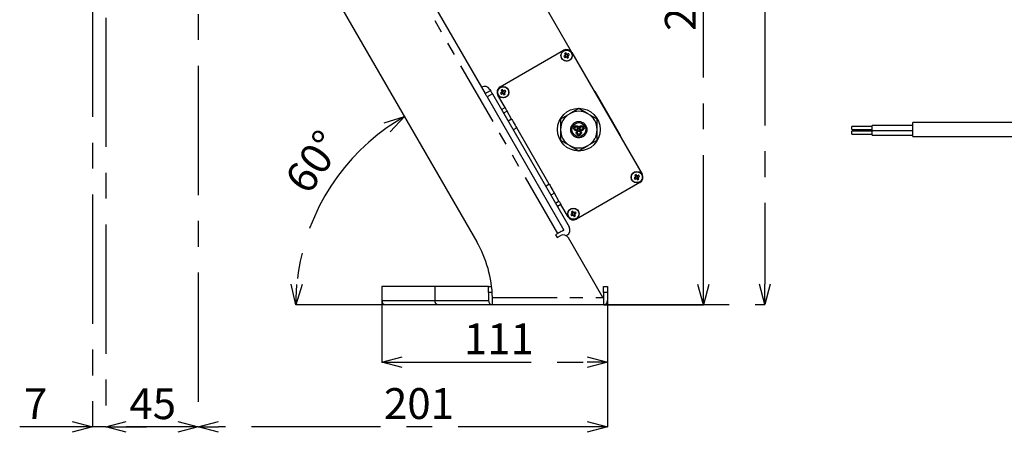
# Model space of a CAD drawing. Extents: x 5 to 419, y 5 to 292.
# Drawn here: x 137 to 233, y 171 to 211 of the extents above; entities that cross this region are included whole.
import ezdxf

# ---------------------------------------------------------------- set-up
doc = ezdxf.new("R2010")
doc.units = 0
doc.header["$PDSIZE"] = -1
doc.linetypes.add('CENTERX2', pattern=[20.32, 12.7, -2.54, 2.54, -2.54])
doc.linetypes.add('PHANTOM', pattern=[12.7, 6.35, -1.27, 1.27, -1.27, 1.27, -1.27])
doc.layers.get('0').update_dxf_attribs({"linetype": 'CONTINUOUS'})
doc.layers.get('DEFPOINTS').update_dxf_attribs({"linetype": 'CONTINUOUS'})
doc.layers.add('中心線', color=11, linetype='CENTERX2')
doc.styles.add('SLDTEXTSTYLE0', font='TXT', dxfattribs={"width": 0.7, "bigfont": 'bigfont'})
doc.styles.get("Standard").update_dxf_attribs({"font": 'msgothic.ttc'})
doc.dimstyles.new('SLDDIMSTYLE0', dxfattribs={"dimtxt": 3.031684, "dimasz": 2, "dimexe": 0, "dimexo": 0.0625, "dimgap": 0.757921, "dimtad": 1, "dimdec": 1, "dimlfac": 5, "dimrnd": 1e-09, "dimzin": 12, "dimtxsty": 'SLDTEXTSTYLE0', "dimblk1": 'OPEN30', "dimblk2": 'OPEN30', "dimsah": 1, "dimcen": 0.09, "dimazin": 3, "dimtfac": 1, "dimtdec": 1, "dimtofl": 0, "dimtmove": 0, "dimatfit": 3, "dimtolj": 1, "dimtzin": 12})
doc.dimstyles.new('SLDDIMSTYLE2', dxfattribs={"dimtxt": 3.031684, "dimasz": 2, "dimexe": 0, "dimexo": 0.0625, "dimgap": 0.757921, "dimtad": 1, "dimdec": 0, "dimlfac": 5, "dimrnd": 1e-09, "dimzin": 12, "dimtxsty": 'SLDTEXTSTYLE0', "dimblk1": 'OPEN30', "dimblk2": 'OPEN30', "dimsah": 1, "dimcen": 0.09, "dimazin": 3, "dimtfac": 1, "dimtdec": 0, "dimtofl": 0, "dimtmove": 0, "dimatfit": 3, "dimtolj": 1, "dimtzin": 12})
doc.dimstyles.new('SLDDIMSTYLE3', dxfattribs={"dimtxt": 3.031684, "dimasz": 2, "dimexe": 0, "dimexo": 0.0625, "dimgap": 0.757921, "dimtad": 1, "dimdec": 0, "dimlfac": 5, "dimrnd": 1e-09, "dimzin": 12, "dimtxsty": 'SLDTEXTSTYLE0', "dimblk1": 'OPEN30', "dimblk2": 'OPEN30', "dimsah": 1, "dimcen": 0.09, "dimazin": 3, "dimtfac": 1, "dimtdec": 0, "dimtmove": 0, "dimatfit": 3, "dimtolj": 1, "dimtzin": 12})
doc.dimstyles.new('SLDDIMSTYLE4', dxfattribs={"dimtxt": 3.031684, "dimasz": 2, "dimexe": 0, "dimexo": 0.0625, "dimgap": 0.757921, "dimtad": 1, "dimdec": 4, "dimlfac": 5, "dimzin": 12, "dimtxsty": 'SLDTEXTSTYLE0', "dimblk1": 'OPEN30', "dimblk2": 'OPEN30', "dimsah": 1, "dimcen": 0.09, "dimazin": 3, "dimtfac": 1, "dimtofl": 0, "dimtmove": 0, "dimatfit": 3, "dimtolj": 1, "dimtzin": 12})

# ---------------------------------------------------------------- blocks, each defined once
blk = doc.blocks.new('_OPEN30')
at = {"color": 0, "linetype": 'BYBLOCK'}
for p, q in [((-1, 0.267949), (0, 0)), ((0, 0), (-1, -0.267949)), ((0, 0), (-1, 0))]:
    blk.add_line(p, q, dxfattribs=at)
blk = doc.blocks.new('_D_1')
at = {"layer": 'DEFPOINTS', "color": 0}
for p in [(166.953, 249.671), (160.564, 233.952), (190.915, 208.169)]:
    blk.add_point(p, dxfattribs=at)
at = {"layer": '中心線', "color": 0}
for p, q in [((190.883, 208.223), (166.953, 249.671)), ((157.087, 243.975), (165.221, 248.671)), ((160.533, 234.006), (155.355, 242.975))]:
    blk.add_line(p, q, dxfattribs=at)
at = {"layer": '中心線', "color": 0, "xscale": 2, "yscale": 2, "zscale": 2}
for p, rotation in [((166.953, 249.671), 29.99999999999997), ((155.355, 242.975), 210)]:
    blk.add_blockref('_OPEN30', p, dxfattribs=dict(at, rotation=rotation))
at = {"layer": '中心線', "color": 0, "insert": (159.086, 249.505), "char_height": 3.0317, "attachment_point": 2, "rotation": 30}
blk.add_mtext('\\A1;67', dxfattribs=at)
blk = doc.blocks.new('_D_2')
at = {"layer": 'DEFPOINTS', "color": 0}
for p in [(163.069, 239.152), (203.842, 239.152), (194.024, 183.392)]:
    blk.add_point(p, dxfattribs=at)
at = {"layer": '中心線', "color": 0}
for p, q in [((163.132, 239.152), (203.842, 239.152)), ((203.842, 185.392), (203.842, 237.152)), ((194.087, 183.392), (203.842, 183.392))]:
    blk.add_line(p, q, dxfattribs=at)
at = {"layer": '中心線', "color": 0, "xscale": 2, "yscale": 2, "zscale": 2}
for p, rotation in [((203.842, 239.152), 90), ((203.842, 183.392), 270)]:
    blk.add_blockref('_OPEN30', p, dxfattribs=dict(at, rotation=rotation))
at = {"layer": '中心線', "color": 0, "insert": (200.053, 213.732), "char_height": 3.0317, "attachment_point": 2, "rotation": 90}
blk.add_mtext('\\A1;279', dxfattribs=at)
blk = doc.blocks.new('_D_3')
at = {"layer": 'DEFPOINTS', "color": 0}
for p in [(154.164, 227.252), (145.104, 211.656), (145.104, 171.389)]:
    blk.add_point(p, dxfattribs=at)
at = {"layer": '中心線', "color": 0}
for p, q in [((154.164, 227.19), (154.164, 171.389)), ((145.104, 211.593), (145.104, 171.389)), ((152.164, 171.389), (147.104, 171.389))]:
    blk.add_line(p, q, dxfattribs=at)
at = {"layer": '中心線', "color": 0, "xscale": 2, "yscale": 2, "zscale": 2, "rotation": 180}
blk.add_blockref('_OPEN30', (145.104, 171.389), dxfattribs=at)
at = {"layer": '中心線', "color": 0, "xscale": 2, "yscale": 2, "zscale": 2}
blk.add_blockref('_OPEN30', (154.164, 171.389), dxfattribs=at)
at = {"layer": '中心線', "color": 0, "insert": (149.709, 175.179), "char_height": 3.0317, "attachment_point": 2}
blk.add_mtext('\\A1;45', dxfattribs=at)
blk = doc.blocks.new('_D_4')
at = {"layer": 'DEFPOINTS', "color": 0}
for p in [(143.784, 214.603), (145.104, 211.656), (143.784, 171.389)]:
    blk.add_point(p, dxfattribs=at)
at = {"layer": '中心線', "color": 0}
for p, q in [((143.784, 214.54), (143.784, 171.389)), ((145.104, 211.593), (145.104, 171.389)), ((143.784, 171.389), (136.635, 171.389)), ((141.784, 171.389), (139.784, 171.389)), ((145.104, 171.389), (143.784, 171.389)), ((147.104, 171.389), (149.104, 171.389))]:
    blk.add_line(p, q, dxfattribs=at)
at = {"layer": '中心線', "color": 0, "xscale": 2, "yscale": 2, "zscale": 2}
blk.add_blockref('_OPEN30', (143.784, 171.389), dxfattribs=at)
at = {"layer": '中心線', "color": 0, "xscale": 2, "yscale": 2, "zscale": 2, "rotation": 180}
blk.add_blockref('_OPEN30', (145.104, 171.389), dxfattribs=at)
at = {"layer": '中心線', "color": 0, "insert": (138.21, 175.179), "char_height": 3.0317, "attachment_point": 2}
blk.add_mtext('\\A1;7', dxfattribs=at)
blk = doc.blocks.new('_D_5')
at = {"layer": 'DEFPOINTS', "color": 0}
for p in [(158.762, 229.059), (165.054, 190.698), (181.552, 189.585), (172.624, 183.392), (194.024, 183.392)]:
    blk.add_point(p, dxfattribs=at)
at = {"layer": '中心線', "color": 0}
blk.add_line((172.562, 183.392), (163.766, 183.392), dxfattribs=at)
blk.add_arc((185.128, 183.392), 21.361, 125.36636, 174.63364, dxfattribs=at)
at = {"layer": '中心線', "color": 0, "xscale": 2, "yscale": 2, "zscale": 2}
for p, rotation in [((174.447, 201.892), 32.68318092930462), ((163.766, 183.392), 267.3168190707321)]:
    blk.add_blockref('_OPEN30', p, dxfattribs=dict(at, rotation=rotation))
at = {"layer": '中心線', "color": 0, "insert": (162.523, 195.787), "char_height": 3.0317, "attachment_point": 1, "rotation": 55.15048}
blk.add_mtext('\\A1;60%%d', dxfattribs=at)
blk = doc.blocks.new('_D_6')
at = {"layer": 'DEFPOINTS', "color": 0}
for p in [(154.164, 227.252), (194.424, 183.792), (154.164, 171.389)]:
    blk.add_point(p, dxfattribs=at)
at = {"layer": '中心線', "color": 0}
for p, q in [((154.164, 227.19), (154.164, 171.389)), ((194.424, 183.73), (194.424, 171.389)), ((192.424, 171.389), (156.164, 171.389))]:
    blk.add_line(p, q, dxfattribs=at)
at = {"layer": '中心線', "color": 0, "xscale": 2, "yscale": 2, "zscale": 2, "rotation": 180}
blk.add_blockref('_OPEN30', (154.164, 171.389), dxfattribs=at)
at = {"layer": '中心線', "color": 0, "xscale": 2, "yscale": 2, "zscale": 2}
blk.add_blockref('_OPEN30', (194.424, 171.389), dxfattribs=at)
at = {"layer": '中心線', "color": 0, "insert": (175.883, 175.194), "char_height": 3.0317, "attachment_point": 2}
blk.add_mtext('\\A1;201', dxfattribs=at)
blk = doc.blocks.new('_D_7')
at = {"layer": 'DEFPOINTS', "color": 0}
for p in [(172.224, 183.792), (194.424, 183.792), (194.424, 177.742)]:
    blk.add_point(p, dxfattribs=at)
at = {"layer": '中心線', "color": 0}
for p, q in [((172.224, 183.73), (172.224, 177.742)), ((194.424, 183.73), (194.424, 177.742)), ((174.224, 177.742), (192.424, 177.742))]:
    blk.add_line(p, q, dxfattribs=at)
at = {"layer": '中心線', "color": 0, "xscale": 2, "yscale": 2, "zscale": 2, "rotation": 180}
blk.add_blockref('_OPEN30', (172.224, 177.742), dxfattribs=at)
at = {"layer": '中心線', "color": 0, "xscale": 2, "yscale": 2, "zscale": 2}
blk.add_blockref('_OPEN30', (194.424, 177.742), dxfattribs=at)
at = {"layer": '中心線', "color": 0, "insert": (183.734, 181.547), "char_height": 3.0317, "attachment_point": 2}
blk.add_mtext('\\A1;111', dxfattribs=at)
blk = doc.blocks.new('_D_8')
at = {"layer": 'DEFPOINTS', "color": 0}
for p in [(145.208, 256.349), (193.624, 183.398), (209.876, 183.398)]:
    blk.add_point(p, dxfattribs=at)
at = {"layer": '中心線', "color": 0}
for p, q in [((145.27, 256.349), (209.876, 256.349)), ((209.876, 254.349), (209.876, 185.398)), ((193.687, 183.398), (209.876, 183.398))]:
    blk.add_line(p, q, dxfattribs=at)
at = {"layer": '中心線', "color": 0, "xscale": 2, "yscale": 2, "zscale": 2}
for p, rotation in [((209.876, 256.349), 90), ((209.876, 183.398), 270)]:
    blk.add_blockref('_OPEN30', p, dxfattribs=dict(at, rotation=rotation))
at = {"layer": '中心線', "color": 0, "insert": (206.086, 218.373), "char_height": 3.0317, "attachment_point": 2, "rotation": 90}
blk.add_mtext('\\A1;365', dxfattribs=at)

msp = doc.modelspace()

# ---------------------------------------------------------------- linework, layer by layer
at = {"color": 0, "linetype": 'PHANTOM'}
for p, q in [((189.522347, 190.380231), (165.822347, 231.429835)), ((183.09818, 204.107215), (182.578565, 203.807214)), ((184.54009, 202.409752), (184.19368, 202.209752)), ((189.29368, 193.376294), (189.64009, 193.576293)), ((177.443957, 185.192157), (177.443957, 183.792157)), ((183.076808, 184.592157), (182.704463, 184.592157)), ((183.100578, 184.092157), (193.961058, 184.092157)), ((194.424463, 184.592157), (194.024463, 184.592157)), ((172.224464, 183.792157), (177.443957, 183.792157)), ((177.443957, 183.792157), (182.704463, 183.792157))]:
    msp.add_line(p, q, dxfattribs=at)
at = {"color": 0, "linetype": 'CONTINUOUS'}
for p, q in [((166.428565, 231.779837), (182.384916, 204.142625)), ((158.761686, 229.059257), (181.552376, 189.584626)), ((183.859706, 204.788213), (190.095089, 208.388213)), ((190.914704, 208.168598), (197.814704, 196.217448)), ((190.266726, 207.879936), (190.286148, 207.846296)), ((190.311894, 207.942384), (190.278254, 207.922961)), ((190.321304, 207.785404), (190.340726, 207.751763)), ((190.406426, 207.996961), (190.372786, 207.977538)), ((190.383751, 207.740236), (190.417391, 207.759658)), ((190.468873, 207.951792), (190.449451, 207.985433)), ((190.478283, 207.794813), (190.511923, 207.814235)), ((190.523451, 207.857261), (190.504029, 207.8909)), ((182.378565, 204.153625), (182.89818, 204.453625)), ((182.84818, 204.540228), (182.89818, 204.453625)), ((184.031343, 204.279936), (184.050765, 204.246295)), ((184.076512, 204.342382), (184.042872, 204.32296)), ((184.171043, 204.396961), (184.137403, 204.377539)), ((184.233491, 204.351792), (184.214068, 204.385432)), ((184.2429, 204.194813), (184.27654, 204.214235)), ((184.288068, 204.257261), (184.268646, 204.2909)), ((193.166666, 204.388087), (193.114704, 204.358087)), ((193.166666, 204.388087), (195.666665, 200.057959)), ((182.578565, 203.807214), (190.128565, 190.730231)), ((183.09818, 204.107215), (190.64818, 191.030231)), ((184.34009, 202.756163), (183.640091, 203.968599)), ((184.085921, 204.185404), (184.105343, 204.151764)), ((184.148368, 204.140236), (184.182008, 204.159658)), ((183.99368, 202.556162), (184.34009, 202.756163)), ((184.99009, 201.630329), (184.54009, 202.409752)), ((191.593423, 202.671484), (190.693423, 202.151868)), ((192.493422, 202.151868), (191.593423, 202.671484)), ((184.99009, 201.630329), (184.64368, 201.43033)), ((190.693423, 202.151868), (189.793422, 201.632253)), ((189.793422, 201.632253), (189.793422, 200.593024)), ((193.393422, 201.632253), (192.493422, 202.151868)), ((193.393422, 200.593024), (193.393422, 201.632253)), ((185.490091, 200.764303), (185.14368, 200.564305)), ((188.69009, 195.221741), (185.490091, 200.764303)), ((189.793422, 200.593024), (189.793422, 199.553793)), ((193.393422, 199.553793), (193.393422, 200.593024)), ((220.427182, 200.893023), (218.427184, 200.893023)), ((218.427184, 200.613119), (218.427184, 200.893023)), ((218.427184, 200.593024), (218.427184, 200.613119)), ((218.427184, 200.593024), (220.427182, 200.593024)), ((220.427182, 200.443023), (218.427184, 200.443023)), ((218.427184, 200.163119), (218.427184, 200.443023)), ((224.427181, 200.993023), (220.427182, 200.993023)), ((220.427182, 200.526517), (220.427182, 200.993023)), ((220.427182, 200.493023), (220.427182, 200.526517)), ((220.427182, 200.493023), (224.427181, 200.493023)), ((220.427182, 200.076517), (220.427182, 200.493023)), ((239.927181, 201.279022), (224.427181, 201.279022)), ((224.427181, 199.998929), (224.427181, 201.279022)), ((189.793422, 199.553793), (190.693423, 199.034177)), ((192.493422, 199.034177), (193.393422, 199.553793)), ((195.666665, 200.057959), (195.614704, 200.02796)), ((218.427184, 200.143023), (218.427184, 200.163119)), ((218.427184, 200.143023), (220.427182, 200.143023)), ((220.427182, 200.043023), (220.427182, 200.076517)), ((220.427182, 200.043023), (224.427181, 200.043023)), ((224.427181, 199.907023), (224.427181, 199.998929)), ((224.427181, 199.907023), (239.927181, 199.907023)), ((190.693423, 199.034177), (191.593423, 198.514562)), ((191.593423, 198.514562), (192.493422, 199.034177)), ((197.166726, 195.928786), (197.186148, 195.895145)), ((197.211895, 195.991232), (197.178254, 195.97181)), ((197.221304, 195.834254), (197.240726, 195.800613)), ((197.306426, 196.045811), (197.272786, 196.026388)), ((197.283751, 195.789085), (197.317391, 195.808507)), ((197.368873, 196.000642), (197.349451, 196.034282)), ((197.378282, 195.843663), (197.411923, 195.863085)), ((197.423452, 195.906111), (197.404029, 195.93975)), ((188.69009, 195.221741), (188.34368, 195.021742)), ((197.595088, 195.397832), (191.359706, 191.797832)), ((189.19009, 194.355716), (188.84368, 194.155716)), ((189.64009, 193.576293), (189.19009, 194.355716)), ((189.84009, 193.229883), (189.49368, 193.029883)), ((190.54009, 192.017448), (189.84009, 193.229883)), ((190.931343, 192.328785), (190.950765, 192.295145)), ((190.976512, 192.391232), (190.942872, 192.37181)), ((190.985921, 192.234254), (191.005343, 192.200614)), ((191.071043, 192.44581), (191.037403, 192.426388)), ((191.048368, 192.189085), (191.082008, 192.208507)), ((191.13349, 192.400642), (191.114068, 192.434282)), ((191.1429, 192.243663), (191.17654, 192.263085)), ((191.188068, 192.30611), (191.168646, 192.33975)), ((190.070069, 190.696459), (190.128565, 190.730231)), ((189.522347, 190.380231), (189.314501, 190.260231)), ((189.314501, 190.260231), (189.464501, 190.000424)), ((189.464501, 190.000424), (189.758949, 190.170424)), ((190.428565, 190.210616), (190.358949, 190.170424)), ((193.961058, 184.092157), (190.578565, 189.950808)), ((172.224464, 185.192157), (172.224464, 183.792157)), ((177.443957, 185.192157), (172.224464, 185.192157)), ((182.697944, 185.192157), (177.443957, 185.192157)), ((182.697944, 185.192157), (183.019559, 185.192157)), ((194.024463, 184.592157), (194.024463, 185.192157)), ((194.024463, 185.192157), (194.424463, 185.192157)), ((194.424463, 185.192157), (194.424463, 184.592157)), ((182.704463, 184.592157), (182.704463, 183.792157)), ((194.024463, 184.592157), (194.024463, 183.982337)), ((194.024463, 183.982337), (194.024463, 183.392157)), ((194.424463, 184.592157), (194.424463, 183.792157)), ((177.76776, 183.392157), (172.624463, 183.392157)), ((183.104463, 183.392157), (177.76776, 183.392157)), ((183.104463, 183.392157), (183.104463, 183.792157)), ((183.504463, 183.392157), (183.104463, 183.392157)), ((193.624463, 183.392157), (183.504463, 183.392157)), ((194.024463, 183.392157), (193.624463, 183.392157))]:
    msp.add_line(p, q, dxfattribs=at)
at = {"color": 0, "linetype": 'CONTINUOUS', "flags": 128}
for points in [[(190.402698, 208.003417), (190.393323, 208.019657), (190.383971, 208.035856), (190.374645, 208.052007), (190.365351, 208.068106), (190.356089, 208.084147), (190.346865, 208.100123), (190.337682, 208.11603), (190.328541, 208.131861)], [(190.260269, 207.876208), (190.24403, 207.866832), (190.227832, 207.85748), (190.21168, 207.848155), (190.195581, 207.838861), (190.17954, 207.8296), (190.163563, 207.820374), (190.147657, 207.811191), (190.131825, 207.80205)], [(190.20037, 208.057862), (190.20951, 208.042031), (190.218694, 208.026124), (190.227918, 208.010147), (190.237179, 207.994106), (190.246474, 207.978006), (190.255799, 207.961855), (190.265151, 207.945657), (190.274527, 207.929418)], [(190.205825, 207.67388), (190.221657, 207.68302), (190.237563, 207.692204), (190.25354, 207.701427), (190.269581, 207.710688), (190.28568, 207.719984), (190.301831, 207.729309), (190.31803, 207.738661), (190.334269, 207.748037)], [(190.387479, 207.733779), (190.396854, 207.71754), (190.406207, 207.701341), (190.415532, 207.68519), (190.424827, 207.66909), (190.434088, 207.653049), (190.443312, 207.637074), (190.452496, 207.621167), (190.461636, 207.605334)], [(190.584352, 208.063317), (190.568521, 208.054177), (190.552614, 208.044993), (190.536637, 208.035769), (190.520596, 208.026508), (190.504497, 208.017213), (190.488346, 208.007888), (190.472147, 207.998536), (190.455908, 207.98916)], [(190.589808, 207.679335), (190.580668, 207.695166), (190.571484, 207.711073), (190.56226, 207.72705), (190.552998, 207.743091), (190.543704, 207.75919), (190.534378, 207.775342), (190.525026, 207.791539), (190.51565, 207.807778)], [(190.529908, 207.860989), (190.546147, 207.870365), (190.562346, 207.879717), (190.578497, 207.889042), (190.594596, 207.898336), (190.610637, 207.907597), (190.626614, 207.916822), (190.642521, 207.926006), (190.658352, 207.935146)], [(182.89818, 204.453625), (182.902023, 204.446969), (182.913404, 204.427256), (182.931886, 204.395244), (182.956759, 204.352163), (182.987066, 204.29967), (183.021643, 204.23978), (183.059162, 204.174796), (183.09818, 204.107215)], [(184.024886, 204.276208), (184.008647, 204.266832), (183.992449, 204.25748), (183.976297, 204.248155), (183.960198, 204.238861), (183.944157, 204.229598), (183.928181, 204.220375), (183.912274, 204.211191), (183.896442, 204.202051)], [(183.964986, 204.457862), (183.974127, 204.442031), (183.983311, 204.426124), (183.992535, 204.410147), (184.001796, 204.394106), (184.011091, 204.378006), (184.020416, 204.361855), (184.029768, 204.345658), (184.039144, 204.329418)], [(184.167316, 204.403417), (184.15794, 204.419657), (184.148587, 204.435856), (184.139262, 204.452007), (184.129968, 204.468106), (184.120707, 204.484147), (184.111482, 204.500123), (184.102298, 204.51603), (184.093158, 204.531861)], [(184.348969, 204.463317), (184.333138, 204.454177), (184.317231, 204.444993), (184.301254, 204.435769), (184.285214, 204.426508), (184.269114, 204.417213), (184.252963, 204.407888), (184.236764, 204.398536), (184.220525, 204.38916)], [(184.354425, 204.079335), (184.345285, 204.095166), (184.336101, 204.111073), (184.326876, 204.12705), (184.317615, 204.143091), (184.308321, 204.159189), (184.298996, 204.175342), (184.289643, 204.191539), (184.280267, 204.207779)], [(184.294525, 204.260988), (184.310764, 204.270363), (184.326963, 204.279717), (184.343114, 204.289042), (184.359213, 204.298336), (184.375254, 204.307597), (184.391231, 204.316821), (184.407137, 204.326006), (184.422969, 204.335145)], [(182.578565, 203.807214), (182.539547, 203.874796), (182.502028, 203.93978), (182.46745, 203.99967), (182.437144, 204.052164), (182.412271, 204.095245), (182.393789, 204.127256), (182.384916, 204.142625)], [(183.970443, 204.07388), (183.986274, 204.083019), (184.002181, 204.092204), (184.018157, 204.101427), (184.034198, 204.110689), (184.050297, 204.119984), (184.066449, 204.129309), (184.082647, 204.138661), (184.098886, 204.148037)], [(184.152096, 204.133779), (184.161472, 204.11754), (184.170824, 204.101341), (184.180149, 204.08519), (184.189444, 204.06909), (184.198705, 204.053049), (184.207929, 204.037072), (184.217113, 204.021167), (184.226253, 204.005334)], [(184.34009, 202.756163), (184.343933, 202.749506), (184.355315, 202.729793), (184.373796, 202.697781), (184.398669, 202.654702), (184.428976, 202.602208), (184.463554, 202.542317), (184.501073, 202.477334), (184.54009, 202.409752)], [(184.99009, 201.630329), (185.009121, 201.597368), (185.063314, 201.503502), (185.14442, 201.363023), (185.24009, 201.197316), (185.335761, 201.031609), (185.416867, 200.89113), (185.47106, 200.797265), (185.490091, 200.764303)], [(197.160269, 195.925058), (197.14403, 195.915682), (197.127832, 195.90633), (197.11168, 195.897005), (197.095581, 195.887709), (197.07954, 195.878448), (197.063563, 195.869224), (197.047657, 195.860041), (197.031825, 195.8509)], [(197.10037, 196.106712), (197.109509, 196.090879), (197.118694, 196.074972), (197.127918, 196.058997), (197.137179, 196.042956), (197.146474, 196.026856), (197.155799, 196.010705), (197.165151, 195.994506), (197.174527, 195.978267)], [(197.105825, 195.722729), (197.121657, 195.731868), (197.137563, 195.741053), (197.15354, 195.750277), (197.16958, 195.759538), (197.18568, 195.768833), (197.201832, 195.778158), (197.21803, 195.78751), (197.234269, 195.796886)], [(197.302698, 196.052267), (197.293323, 196.068507), (197.283971, 196.084704), (197.274646, 196.100857), (197.26535, 196.116955), (197.256089, 196.132996), (197.246865, 196.148973), (197.237682, 196.16488), (197.228541, 196.180711)], [(197.287478, 195.782628), (197.296854, 195.766389), (197.306207, 195.750191), (197.315532, 195.734039), (197.324827, 195.71794), (197.334088, 195.701899), (197.343312, 195.685922), (197.352496, 195.670016), (197.361636, 195.654184)], [(197.484352, 196.112167), (197.468521, 196.103027), (197.452614, 196.093843), (197.436637, 196.084619), (197.420596, 196.075358), (197.404497, 196.066063), (197.388346, 196.056738), (197.372148, 196.047386), (197.355908, 196.03801)], [(197.489808, 195.728184), (197.480668, 195.744016), (197.471484, 195.759922), (197.462259, 195.775899), (197.452998, 195.791939), (197.443704, 195.808039), (197.434379, 195.824191), (197.425027, 195.840389), (197.415651, 195.856628)], [(197.429908, 195.909837), (197.446147, 195.919213), (197.462346, 195.928565), (197.478497, 195.93789), (197.494596, 195.947186), (197.510637, 195.956447), (197.526614, 195.965671), (197.542521, 195.974854), (197.558352, 195.983995)], [(188.69009, 195.221741), (188.709121, 195.188781), (188.763314, 195.094915), (188.84442, 194.954435), (188.94009, 194.788729), (189.035761, 194.623022), (189.116867, 194.482542), (189.17106, 194.388677), (189.19009, 194.355716)], [(189.64009, 193.576293), (189.679109, 193.508712), (189.716627, 193.443728), (189.751204, 193.383838), (189.781512, 193.331344), (189.806384, 193.288264), (189.824866, 193.256252), (189.836247, 193.236539), (189.84009, 193.229883)], [(190.924886, 192.325058), (190.908647, 192.315682), (190.892449, 192.30633), (190.876297, 192.297005), (190.860198, 192.287709), (190.844157, 192.278448), (190.82818, 192.269225), (190.812274, 192.26004), (190.796442, 192.250901)], [(190.864987, 192.506711), (190.874127, 192.490879), (190.883311, 192.474973), (190.892535, 192.458996), (190.901796, 192.442956), (190.911091, 192.426856), (190.920416, 192.410704), (190.929768, 192.394506), (190.939144, 192.378267)], [(190.870442, 192.122728), (190.886274, 192.131869), (190.902181, 192.141053), (190.918157, 192.150277), (190.934198, 192.159538), (190.950297, 192.168832), (190.966449, 192.178158), (190.982647, 192.18751), (190.998886, 192.196886)], [(191.067316, 192.452267), (191.05794, 192.468506), (191.048588, 192.484705), (191.039262, 192.500856), (191.029968, 192.516956), (191.020706, 192.532996), (191.011482, 192.548973), (191.002299, 192.56488), (190.993158, 192.580711)], [(191.052096, 192.182629), (191.061472, 192.166389), (191.070824, 192.15019), (191.080149, 192.134039), (191.089444, 192.11794), (191.098705, 192.101899), (191.107929, 192.085922), (191.117113, 192.070015), (191.126253, 192.054184)], [(191.248969, 192.512166), (191.233138, 192.503027), (191.217231, 192.493842), (191.201254, 192.484619), (191.185213, 192.475357), (191.169114, 192.466063), (191.152963, 192.456738), (191.136764, 192.447385), (191.120525, 192.438009)], [(191.254425, 192.128184), (191.245284, 192.144015), (191.236101, 192.159922), (191.226877, 192.175899), (191.217615, 192.19194), (191.208321, 192.208039), (191.198995, 192.22419), (191.189643, 192.240389), (191.180268, 192.256629)], [(191.194525, 192.309838), (191.210764, 192.319213), (191.226963, 192.328565), (191.243114, 192.337891), (191.259213, 192.347186), (191.275254, 192.356447), (191.291231, 192.365671), (191.307138, 192.374854), (191.322969, 192.383995)], [(190.070069, 190.696459), (190.026399, 190.671246), (189.951008, 190.627719), (189.859143, 190.574681), (189.754336, 190.51417), (189.640614, 190.448513), (189.522347, 190.380231)], [(193.961058, 184.092157), (193.982271, 184.055416), (194.003426, 184.018775), (194.024463, 183.982337)]]:
    msp.add_lwpolyline(points, dxfattribs=at)
at = {"color": 0, "linetype": 'CONTINUOUS'}
for centre, radius in [((190.395089, 207.868598), 0.56), ((184.159706, 204.268598), 0.56), ((191.593423, 200.593023), 2.1), ((191.593423, 200.593023), 0.686), ((191.333615, 200.743023), 0.25), ((191.333615, 200.743023), 0.15), ((191.593423, 200.293023), 0.25), ((191.593423, 200.293023), 0.15), ((191.85323, 200.743023), 0.25), ((191.85323, 200.743023), 0.15), ((197.295089, 195.917448), 0.56), ((191.059706, 192.317448), 0.56)]:
    msp.add_circle(centre, radius, dxfattribs=at)
at = {"color": 0, "linetype": 'PHANTOM'}
for centre, radius in [((190.395089, 207.868598), 0.534884), ((184.159706, 204.268598), 0.534884), ((191.593423, 200.593023), 0.8), ((197.295089, 195.917448), 0.534884), ((191.059706, 192.317448), 0.534884)]:
    msp.add_circle(centre, radius, dxfattribs=at)
at = {"color": 0, "linetype": 'CONTINUOUS'}
for centre, radius, start, end in [((190.395089, 207.868598), 0.6, 30, 120), ((191.361019, 206.195538), 2.194392, 118.06722773, 121.93224189), ((192.068332, 208.834652), 2.194613, 208.06783904, 211.93245467), ((190.395089, 207.868598), 0.135034, 153.23062789, 176.76937211), ((190.395089, 207.868598), 0.1112, 168.28178962, 191.56975022), ((190.395089, 207.868598), 0.1112, 191.56975022, 228.43024978), ((190.395089, 207.868598), 0.1112, 161.71821038, 168.28178962), ((190.395089, 207.868598), 0.1112, 138.43024978, 161.71821038), ((190.395089, 207.868598), 0.1112, 101.56975022, 138.43024978), ((190.395089, 207.868598), 0.1112, 228.43024978, 251.71821038), ((190.395089, 207.868598), 0.135034, 243.23062789, 266.76937211), ((190.395089, 207.868598), 0.1112, 251.71821038, 258.28178962), ((190.395089, 207.868598), 0.1112, 258.28178962, 281.56975022), ((190.395089, 207.868598), 0.1112, 78.28178962, 101.56975022), ((190.395089, 207.868598), 0.135034, 63.23062789, 86.76937211), ((190.395089, 207.868598), 0.1112, 281.56975022, 318.43024978), ((190.395089, 207.868598), 0.1112, 71.71821038, 78.28178962), ((190.395089, 207.868598), 0.1112, 48.43024978, 71.71821038), ((189.428408, 209.542922), 2.195861, 298.06899177, 301.93144097), ((190.395089, 207.868598), 0.1112, 11.56975022, 48.43024978), ((190.395089, 207.868598), 0.1112, 318.43024978, 341.71821038), ((190.395089, 207.868598), 0.1112, 341.71821038, 348.28178962), ((190.395089, 207.868598), 0.1112, 348.28178962, 11.56975022), ((190.395089, 207.868598), 0.135034, 333.23062789, 356.76937211), ((188.721411, 206.902291), 2.195115, 28.06834287, 31.93207573), ((182.328565, 204.240227), 0.6, 30, 120), ((184.159706, 204.268598), 0.6, 120, 210), ((185.12565, 202.59551), 2.194423, 118.06719824, 121.93216322), ((184.159706, 204.268598), 0.135034, 153.23062789, 176.76937211), ((184.159706, 204.268598), 0.1112, 168.28178962, 191.56975022), ((184.159706, 204.268598), 0.1112, 191.56975022, 228.43024978), ((184.159706, 204.268598), 0.1112, 161.71821038, 168.28178962), ((184.159706, 204.268598), 0.1112, 138.43024978, 161.71821038), ((184.159706, 204.268598), 0.1112, 101.56975022, 138.43024978), ((184.159706, 204.268598), 0.1112, 78.28178962, 101.56975022), ((184.159706, 204.268598), 0.135034, 63.23062789, 86.76937211), ((184.159706, 204.268598), 0.1112, 71.71821038, 78.28178962), ((184.159706, 204.268598), 0.1112, 48.43024978, 71.71821038), ((184.159706, 204.268598), 0.1112, 11.56975022, 48.43024978), ((184.159706, 204.268598), 0.1112, 318.43024978, 341.71821038), ((184.159706, 204.268598), 0.1112, 341.71821038, 348.28178962), ((184.159706, 204.268598), 0.1112, 348.28178962, 11.56975022), ((184.159706, 204.268598), 0.135034, 333.23062789, 356.76937211), ((182.486745, 203.30272), 2.19428, 28.06724032, 31.93247651), ((185.833075, 205.234731), 2.194761, 208.06809183, 211.93245167), ((184.159706, 204.268598), 0.1112, 228.43024978, 251.71821038), ((184.159706, 204.268598), 0.135034, 243.23062789, 266.76937211), ((184.159706, 204.268598), 0.1112, 251.71821038, 258.28178962), ((184.159706, 204.268598), 0.1112, 258.28178962, 281.56975022), ((184.159706, 204.268598), 0.1112, 281.56975022, 318.43024978), ((183.193087, 205.942812), 2.195735, 298.06891885, 301.931586), ((191.593423, 200.593023), 1.8, 60, 120), ((191.593423, 200.593023), 1.8, 120, 180), ((191.593423, 200.593023), 1.8, 0, 60), ((191.593423, 200.593023), 1.8, 180, 240), ((191.593423, 200.593023), 1.8, 300, 0), ((191.593423, 200.593023), 1.8, 240, 300), ((198.968347, 196.883504), 2.194627, 208.06769903, 211.93230623), ((198.261293, 194.243914), 2.194939, 118.06772854, 121.93177713), ((197.295089, 195.917448), 0.135034, 153.23062789, 176.76937211), ((197.295089, 195.917448), 0.1112, 168.28178962, 191.56975022), ((197.295089, 195.917448), 0.1112, 191.56975022, 228.43024978), ((197.295089, 195.917448), 0.1112, 161.71821038, 168.28178962), ((197.295089, 195.917448), 0.1112, 138.43024978, 161.71821038), ((197.295089, 195.917448), 0.1112, 101.56975022, 138.43024978), ((197.295089, 195.917448), 0.1112, 228.43024978, 251.71821038), ((197.295089, 195.917448), 0.135034, 243.23062789, 266.76937211), ((197.295089, 195.917448), 0.1112, 251.71821038, 258.28178962), ((197.295089, 195.917448), 0.1112, 258.28178962, 281.56975022), ((197.295089, 195.917448), 0.1112, 78.28178962, 101.56975022), ((197.295089, 195.917448), 0.135034, 63.23062789, 86.76937211), ((197.295089, 195.917448), 0.1112, 281.56975022, 318.43024978), ((197.295089, 195.917448), 0.1112, 71.71821038, 78.28178962), ((197.295089, 195.917448), 0.1112, 48.43024978, 71.71821038), ((196.328825, 197.591076), 2.195051, 298.06791946, 301.93179737), ((197.295089, 195.917448), 0.1112, 11.56975022, 48.43024978), ((197.295089, 195.917448), 0.1112, 318.43024978, 341.71821038), ((197.295089, 195.917448), 0.1112, 341.71821038, 348.28178962), ((197.295089, 195.917448), 0.1112, 348.28178962, 11.56975022), ((197.295089, 195.917448), 0.135034, 333.23062789, 356.76937211), ((195.621283, 194.951082), 2.195255, 28.06809902, 31.93161781), ((197.295089, 195.917448), 0.6, 300, 30), ((191.059706, 192.317448), 0.6, 210, 300), ((192.73317, 193.283617), 2.194862, 208.06775284, 211.93196399), ((192.02596, 190.643844), 2.195024, 118.0680104, 121.93192276), ((191.059706, 192.317448), 0.135034, 153.23062789, 176.76937211), ((191.059706, 192.317448), 0.1112, 168.28178962, 191.56975022), ((191.059706, 192.317448), 0.1112, 191.56975022, 228.43024978), ((191.059706, 192.317448), 0.1112, 161.71821038, 168.28178962), ((191.059706, 192.317448), 0.1112, 138.43024978, 161.71821038), ((191.059706, 192.317448), 0.1112, 101.56975022, 138.43024978), ((191.059706, 192.317448), 0.1112, 228.43024978, 251.71821038), ((191.059706, 192.317448), 0.135034, 243.23062789, 266.76937211), ((191.059706, 192.317448), 0.1112, 251.71821038, 258.28178962), ((191.059706, 192.317448), 0.1112, 258.28178962, 281.56975022), ((191.059706, 192.317448), 0.1112, 78.28178962, 101.56975022), ((191.059706, 192.317448), 0.135034, 63.23062789, 86.76937211), ((191.059706, 192.317448), 0.1112, 281.56975022, 318.43024978), ((191.059706, 192.317448), 0.1112, 71.71821038, 78.28178962), ((191.059706, 192.317448), 0.1112, 48.43024978, 71.71821038), ((190.093593, 193.990804), 2.19474, 298.06779842, 301.93220685), ((191.059706, 192.317448), 0.1112, 11.56975022, 48.43024978), ((191.059706, 192.317448), 0.1112, 318.43024978, 341.71821038), ((191.059706, 192.317448), 0.1112, 341.71821038, 348.28178962), ((191.059706, 192.317448), 0.1112, 348.28178962, 11.56975022), ((191.059706, 192.317448), 0.135034, 333.23062789, 356.76937211), ((189.386693, 191.351533), 2.194344, 28.0674491, 31.93255616), ((190.128565, 190.730231), 0.6, 300, 30), ((190.058949, 189.650808), 0.6, 30, 120), ((171.519525, 183.792157), 11.584938, 1.4838798, 30), ((172.624463, 183.792157), 0.4, 180, 270), ((183.104463, 183.792157), 0.4, 180, 270), ((194.024463, 183.792157), 0.4, 270, 0)]:
    msp.add_arc(centre, radius, start, end, dxfattribs=at)
at = {"color": 0, "linetype": 'PHANTOM'}
msp.add_arc((177.810343, 183.757688), 0.368003, 174.62555185, 263.35530068, dxfattribs=at)
at = {"color": 0, "linetype": 'CONTINUOUS'}
for centre, major_axis, start_param, end_param in [((190.383144, 207.861702), (0.085163, 0.049169), 2.772179685, 3.511005622), ((190.388193, 207.880542), (-0.049169, 0.085163), 5.913772339, 6.652598276), ((190.401985, 207.856654), (-0.049169, 0.085163), 2.772179685, 3.511005622), ((190.407033, 207.875494), (0.085163, 0.049169), 5.913772339, 6.652598276), ((184.147761, 204.261702), (0.085163, 0.049169), 2.772179685, 3.511005622), ((184.15281, 204.280542), (-0.049169, 0.085163), 5.913772339, 6.652598276), ((184.17165, 204.275494), (0.085163, 0.049169), 5.913772339, 6.652598276), ((184.166602, 204.256654), (-0.049169, 0.085163), 2.772179685, 3.511005622), ((197.283144, 195.910552), (0.085163, 0.049169), 2.772179685, 3.511005622), ((197.288193, 195.929392), (-0.049169, 0.085163), 5.913772339, 6.652598276), ((197.301985, 195.905503), (-0.049169, 0.085163), 2.772179685, 3.511005622), ((197.307033, 195.924344), (0.085163, 0.049169), 5.913772339, 6.652598276), ((191.047761, 192.310552), (0.085163, 0.049169), 2.772179685, 3.511005622), ((191.05281, 192.329392), (-0.049169, 0.085163), 5.913772339, 6.652598276), ((191.066602, 192.305503), (-0.049169, 0.085163), 2.772179685, 3.511005622), ((191.07165, 192.324344), (0.085163, 0.049169), 5.913772339, 6.652598276)]:
    msp.add_ellipse(centre, major_axis=major_axis, ratio=0.990115909, start_param=start_param, end_param=end_param, dxfattribs=at)
for points, knots in [([(190.286206, 207.891183), (190.284739, 207.890336), (190.276673, 207.885679), (190.268161, 207.880765), (190.261233, 207.876764), (190.260269, 207.876208)], [0, 0, 0, 0, 0.1606183, 0.883257566, 1, 1, 1, 1]), ([(190.274527, 207.929418), (190.275083, 207.928454), (190.279083, 207.921525), (190.283997, 207.913014), (190.288654, 207.904948), (190.289501, 207.903481)], [0, 0, 0, 0, 0.116742477, 0.839381682, 1, 1, 1, 1]), ([(190.334269, 207.748037), (190.335233, 207.748593), (190.342161, 207.75259), (190.350673, 207.757507), (190.358739, 207.762164), (190.360206, 207.763011)], [0, 0, 0, 0, 0.116742273, 0.83938167, 1, 1, 1, 1]), ([(190.372504, 207.759716), (190.373351, 207.758249), (190.378008, 207.750183), (190.382922, 207.741668), (190.386922, 207.734742), (190.387479, 207.733779)], [0, 0, 0, 0, 0.160618314, 0.88325783, 1, 1, 1, 1]), ([(190.417673, 207.97748), (190.416826, 207.978947), (190.412169, 207.987014), (190.407255, 207.995524), (190.403255, 208.002454), (190.402698, 208.003417)], [0, 0, 0, 0, 0.160618341, 0.883257524, 1, 1, 1, 1]), ([(190.455908, 207.98916), (190.454944, 207.988604), (190.448016, 207.984606), (190.439505, 207.97969), (190.431438, 207.975032), (190.429971, 207.974186)], [0, 0, 0, 0, 0.11674229, 0.83938163, 1, 1, 1, 1]), ([(190.51565, 207.807778), (190.515094, 207.808742), (190.511094, 207.815671), (190.50618, 207.824182), (190.501523, 207.832248), (190.500676, 207.833715)], [0, 0, 0, 0, 0.116742479, 0.83938168, 1, 1, 1, 1]), ([(190.503971, 207.846013), (190.505438, 207.84686), (190.513504, 207.851517), (190.522017, 207.856431), (190.528944, 207.860432), (190.529908, 207.860989)], [0, 0, 0, 0, 0.1606183036, 0.8832575834, 1, 1, 1, 1]), ([(184.050823, 204.291183), (184.049356, 204.290336), (184.04129, 204.285679), (184.032778, 204.280765), (184.02585, 204.276764), (184.024886, 204.276208)], [0, 0, 0, 0, 0.160618297, 0.883257549, 1, 1, 1, 1]), ([(184.039144, 204.329418), (184.0397, 204.328455), (184.0437, 204.321525), (184.048614, 204.313015), (184.053272, 204.304948), (184.054119, 204.303481)], [0, 0, 0, 0, 0.116742496, 0.839381687, 1, 1, 1, 1]), ([(184.18229, 204.37748), (184.181443, 204.378947), (184.176786, 204.387014), (184.171871, 204.395525), (184.167872, 204.402454), (184.167316, 204.403417)], [0, 0, 0, 0, 0.16061832, 0.883257544, 1, 1, 1, 1]), ([(184.220525, 204.38916), (184.219561, 204.388603), (184.212633, 204.384602), (184.204121, 204.37969), (184.196055, 204.375033), (184.194588, 204.374186)], [0, 0, 0, 0, 0.116742474, 0.839381672, 1, 1, 1, 1]), ([(184.280267, 204.207779), (184.279711, 204.208742), (184.275712, 204.215671), (184.270797, 204.224182), (184.26614, 204.232249), (184.265293, 204.233716)], [0, 0, 0, 0, 0.116742456, 0.83938168, 1, 1, 1, 1]), ([(184.268588, 204.246013), (184.270055, 204.24686), (184.278121, 204.251517), (184.286633, 204.256434), (184.293561, 204.260432), (184.294525, 204.260988)], [0, 0, 0, 0, 0.160618327, 0.883257709, 1, 1, 1, 1]), ([(184.098886, 204.148037), (184.09985, 204.148593), (184.106777, 204.15259), (184.115289, 204.157507), (184.123356, 204.162164), (184.124823, 204.163011)], [0, 0, 0, 0, 0.116742211, 0.839381588, 1, 1, 1, 1]), ([(184.137121, 204.159716), (184.137968, 204.15825), (184.142625, 204.150183), (184.147539, 204.141668), (184.15154, 204.134743), (184.152096, 204.133779)], [0, 0, 0, 0, 0.160618311, 0.883257821, 1, 1, 1, 1]), ([(197.186206, 195.940032), (197.18474, 195.939185), (197.176673, 195.934527), (197.16816, 195.929615), (197.161233, 195.925614), (197.160269, 195.925058)], [0, 0, 0, 0, 0.160618327, 0.883257606, 1, 1, 1, 1]), ([(197.174527, 195.978267), (197.175083, 195.977303), (197.179083, 195.970378), (197.183997, 195.961863), (197.188654, 195.953796), (197.189501, 195.95233)], [0, 0, 0, 0, 0.116742144, 0.839381674, 1, 1, 1, 1]), ([(197.234269, 195.796886), (197.235233, 195.797442), (197.24216, 195.801442), (197.250673, 195.806356), (197.258739, 195.811013), (197.260206, 195.81186)], [0, 0, 0, 0, 0.116742303, 0.839381673, 1, 1, 1, 1]), ([(197.272504, 195.808565), (197.273351, 195.807099), (197.278008, 195.799032), (197.282923, 195.790519), (197.286922, 195.783592), (197.287478, 195.782628)], [0, 0, 0, 0, 0.160618327, 0.883257697, 1, 1, 1, 1]), ([(197.317673, 196.02633), (197.316827, 196.027797), (197.312169, 196.035864), (197.307254, 196.044374), (197.303255, 196.051304), (197.302698, 196.052267)], [0, 0, 0, 0, 0.160618312, 0.88325755, 1, 1, 1, 1]), ([(197.355908, 196.03801), (197.354944, 196.037453), (197.348017, 196.033452), (197.339505, 196.028538), (197.331438, 196.023881), (197.329971, 196.023034)], [0, 0, 0, 0, 0.116742391, 0.839381677, 1, 1, 1, 1]), ([(197.415651, 195.856628), (197.415094, 195.857592), (197.411093, 195.864519), (197.40618, 195.873032), (197.401523, 195.881099), (197.400676, 195.882565)], [0, 0, 0, 0, 0.116742383, 0.839381688, 1, 1, 1, 1]), ([(197.403971, 195.894863), (197.405438, 195.89571), (197.413505, 195.900367), (197.422015, 195.905284), (197.428944, 195.909281), (197.429908, 195.909837)], [0, 0, 0, 0, 0.160618327, 0.88325763, 1, 1, 1, 1]), ([(190.950823, 192.340032), (190.949356, 192.339185), (190.94129, 192.334528), (190.932778, 192.329613), (190.92585, 192.325614), (190.924886, 192.325058)], [0, 0, 0, 0, 0.16061837, 0.883257658, 1, 1, 1, 1]), ([(190.939144, 192.378267), (190.9397, 192.377303), (190.9437, 192.370376), (190.948614, 192.361863), (190.953272, 192.353797), (190.954119, 192.35233)], [0, 0, 0, 0, 0.116742317, 0.83938166, 1, 1, 1, 1]), ([(190.998886, 192.196886), (190.99985, 192.197442), (191.006778, 192.201442), (191.01529, 192.206356), (191.023356, 192.211013), (191.024823, 192.21186)], [0, 0, 0, 0, 0.1167423821, 0.8393816728, 1, 1, 1, 1]), ([(191.037121, 192.208565), (191.037968, 192.207098), (191.042625, 192.199032), (191.04754, 192.190519), (191.051539, 192.183592), (191.052096, 192.182629)], [0, 0, 0, 0, 0.160618346, 0.883257661, 1, 1, 1, 1]), ([(191.08229, 192.42633), (191.081443, 192.427797), (191.076786, 192.435865), (191.071872, 192.444376), (191.067872, 192.451303), (191.067316, 192.452267)], [0, 0, 0, 0, 0.160618491, 0.883257681, 1, 1, 1, 1]), ([(191.120525, 192.438009), (191.119561, 192.437453), (191.112633, 192.433454), (191.104121, 192.428539), (191.096055, 192.423882), (191.094588, 192.423035)], [0, 0, 0, 0, 0.1167423821, 0.8393816728, 1, 1, 1, 1]), ([(191.180268, 192.256629), (191.179711, 192.257592), (191.175711, 192.264519), (191.170797, 192.273031), (191.16614, 192.281098), (191.165293, 192.282566)], [0, 0, 0, 0, 0.116742319, 0.839381509, 1, 1, 1, 1]), ([(191.168588, 192.294863), (191.170055, 192.29571), (191.178121, 192.300367), (191.186634, 192.305282), (191.193561, 192.309281), (191.194525, 192.309838)], [0, 0, 0, 0, 0.160618318, 0.883257664, 1, 1, 1, 1]), ([(182.704463, 184.592157), (182.704463, 184.631775), (182.704464, 184.670732), (182.704457, 184.747375), (182.70445, 184.785459), (182.7044, 184.85809), (182.704358, 184.89254), (182.704199, 184.957739), (182.704081, 184.988613), (182.703729, 185.043957), (182.703496, 185.068794), (182.702864, 185.112663), (182.702468, 185.131315), (182.701019, 185.176242), (182.699666, 185.192157), (182.697944, 185.192157)], [0, 0, 0, 0, 0.125, 0.125, 0.25, 0.25, 0.375, 0.375, 0.5, 0.5, 0.625, 0.625, 0.75, 0.75, 1, 1, 1, 1]), ([(183.104463, 183.792157), (183.104463, 183.8392), (183.104177, 183.887818), (183.102915, 183.988083), (183.101926, 184.040107), (183.100578, 184.092157)], [0, 0, 0, 0, 0.5, 0.5, 1, 1, 1, 1])]:
    msp.add_open_spline(points, degree=3, knots=knots, dxfattribs=at)

# ---------------------------------------------------------------- dimensions: what is measured, and where the dimension line sits
at = {"layer": '中心線', "color": 0}
for base, p1, p2, angle, dimstyle, picture, middle in [((209.875984, 183.398432), (145.207953, 256.348543), (193.624463, 183.398432), 90, 'SLDDIMSTYLE2', '_D_8', (209.875984, 218.373417)), ((166.953204, 249.671134), (160.564463, 233.952157), (190.914704, 208.168598), 30, 'SLDDIMSTYLE0', '_D_1', (160.980773, 246.22295)), ((203.842119, 239.152157), (194.024463, 183.392157), (163.069472, 239.152157), 90, 'SLDDIMSTYLE2', '_D_2', (203.842119, 213.732274))]:
    dim = msp.add_linear_dim(base=base, p1=p1, p2=p2, angle=angle, dimstyle=dimstyle, override={"dimtxsty": 'STANDARD'}, dxfattribs=at)
    dim.commit()
    dim.dimension.update_dxf_attribs({"geometry": picture, "text_midpoint": middle, "dimtype": 160})
dim = msp.add_angular_dim_2l(base=(165.05437, 190.698215), line1=((194.024463, 183.392157), (172.624463, 183.392157)), line2=((181.552376, 189.584626), (158.761686, 229.059258)), dimstyle='SLDDIMSTYLE4', override={"dimtxsty": 'STANDARD'}, dxfattribs=at)
dim.commit()
dim.dimension.update_dxf_attribs({"geometry": '_D_5', "text_midpoint": (167.597176, 195.598601), "dimtype": 162})
for base, p1, p2, dimstyle, picture, middle in [((145.104463, 171.389073), (154.164463, 227.252157), (145.104463, 211.65571), 'SLDDIMSTYLE2', '_D_3', (149.708857, 171.389073)), ((154.164463, 171.389073), (194.424463, 183.792157), (154.164463, 227.252157), 'SLDDIMSTYLE2', '_D_6', (175.883037, 171.389073)), ((143.784463, 171.389073), (145.104463, 211.65571), (143.784463, 214.602916), 'SLDDIMSTYLE3', '_D_4', (138.209503, 171.389073)), ((194.424463, 177.741751), (172.224463, 183.792157), (194.424463, 183.792157), 'SLDDIMSTYLE0', '_D_7', (183.734297, 177.741751))]:
    dim = msp.add_linear_dim(base=base, p1=p1, p2=p2, dimstyle=dimstyle, override={"dimtxsty": 'STANDARD'}, dxfattribs=at)
    dim.commit()
    dim.dimension.update_dxf_attribs({"geometry": picture, "text_midpoint": middle, "dimtype": 160})

doc.saveas('drawing.dxf')
